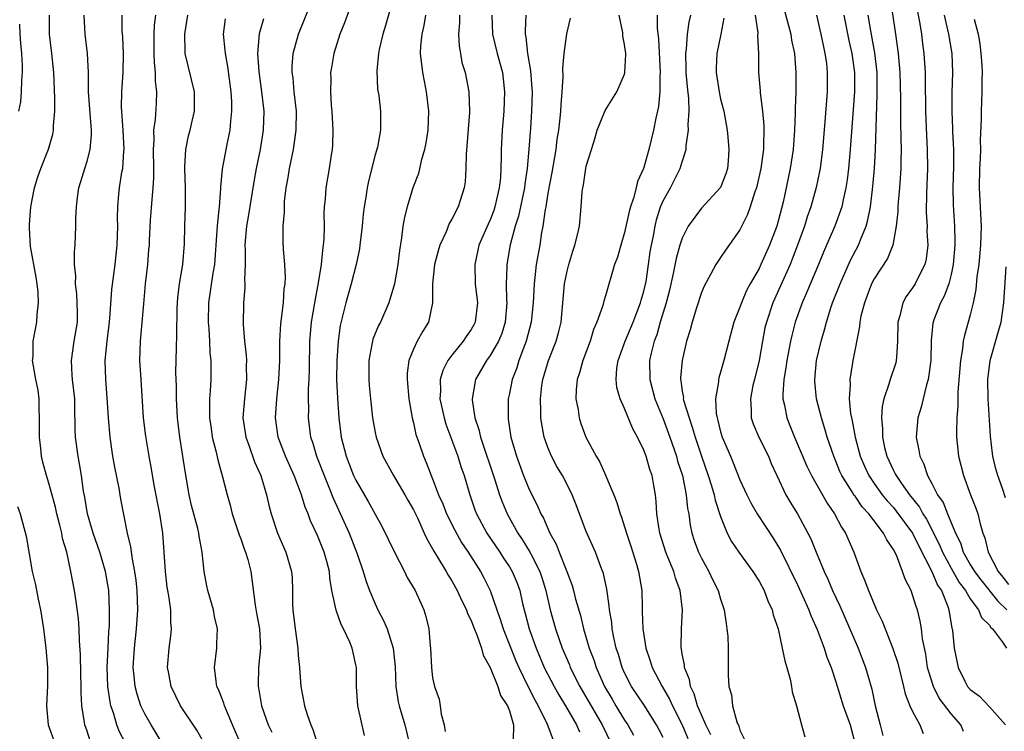
# Model space of a CAD drawing. Units: inches. Extents: x 2598000 to 2601000, y 1512000 to 1515000.
# Drawn here: x 2599480 to 2599583, y 1513032 to 1513107 of the extents above; entities that cross this region are included whole.
import ezdxf

# ---------------------------------------------------------------- set-up
doc = ezdxf.new("R2010")
doc.units = ezdxf.units.IN
doc.header["$MEASUREMENT"] = 0
doc.layers.add('LD25981512_2ft', color=53, linetype='Continuous')

msp = doc.modelspace()

# ---------------------------------------------------------------- linework, layer by layer
at = {"layer": 'LD25981512_2ft'}
for points, elevation in [([(2599515.91, 1513031.91), (2599515.2, 1513035), (2599515.05, 1513037), (2599515.05, 1513039), (2599515, 1513039.26), (2599514.67, 1513040.67), (2599514.61, 1513041), (2599514.36, 1513041.64), (2599513.72, 1513043), (2599513.46, 1513043.46), (2599512.95, 1513044.95), (2599512.51, 1513047), (2599512.29, 1513048.29), (2599512.24, 1513049), (2599511.98, 1513050.02), (2599511.71, 1513051), (2599511, 1513052.75), (2599510.28, 1513054.28), (2599510.02, 1513055), (2599509.71, 1513055.71), (2599509.32, 1513057), (2599508.56, 1513059), (2599507.67, 1513061), (2599506.91, 1513063), (2599506.63, 1513065), (2599506.77, 1513067), (2599506.99, 1513069), (2599507.07, 1513071), (2599507.07, 1513073), (2599507.17, 1513074.83), (2599507.45, 1513077), (2599507.54, 1513078.46), (2599507.64, 1513079), (2599507.68, 1513079.68), (2599507.59, 1513081), (2599507.45, 1513082.55), (2599507.43, 1513083.43), (2599507.43, 1513085), (2599507.56, 1513086.44), (2599507.55, 1513087), (2599507.58, 1513087.58), (2599507.75, 1513089), (2599507.94, 1513090.06), (2599508.08, 1513091), (2599508.49, 1513093), (2599508.79, 1513095), (2599508.8, 1513097), (2599508.58, 1513099), (2599508.46, 1513100.46), (2599508.38, 1513101), (2599508.37, 1513101.63), (2599508.48, 1513103), (2599509.02, 1513105), (2599510.62, 1513109)], 8004), ([(2599514.83, 1513109), (2599513.82, 1513106.18), (2599513.34, 1513105), (2599512.7, 1513103), (2599512.45, 1513101.55), (2599512.37, 1513101), (2599512.39, 1513100.39), (2599512.35, 1513099), (2599512.44, 1513097.56), (2599512.49, 1513097), (2599512.61, 1513095), (2599512.57, 1513093.43), (2599512.53, 1513093), (2599512.42, 1513092.42), (2599512.21, 1513091), (2599511.87, 1513089), (2599511.8, 1513087.8), (2599511.71, 1513087), (2599511.68, 1513086.32), (2599511.69, 1513085), (2599511.65, 1513083.65), (2599511.6, 1513083), (2599511.51, 1513082.49), (2599511.39, 1513081), (2599511.09, 1513079.09), (2599510.68, 1513077), (2599510.34, 1513075), (2599510.18, 1513073), (2599510.12, 1513070.12), (2599510.11, 1513069), (2599510.04, 1513068.04), (2599510.04, 1513067), (2599510.05, 1513065.95), (2599510.02, 1513065), (2599510.28, 1513063), (2599510.47, 1513062.47), (2599510.9, 1513061), (2599511.69, 1513059), (2599512.2, 1513057.8), (2599512.65, 1513056.65), (2599514.3, 1513053), (2599515.15, 1513050.85), (2599515.77, 1513049), (2599516.04, 1513048.04), (2599516.43, 1513047), (2599517, 1513045.63), (2599517.29, 1513045), (2599517.89, 1513043.89), (2599518.25, 1513043), (2599518.89, 1513041), (2599519.09, 1513039.09), (2599519.17, 1513037), (2599519.41, 1513035.41), (2599519.5, 1513035), (2599520.11, 1513033), (2599520.57, 1513031)], 8002), ([(2599518.95, 1513109), (2599518.09, 1513105.91), (2599517.8, 1513105), (2599517.43, 1513103.43), (2599517.35, 1513103), (2599517.19, 1513101.19), (2599517.27, 1513099.27), (2599517.39, 1513098.61), (2599517.56, 1513097), (2599517.58, 1513095.58), (2599517.56, 1513095), (2599517.24, 1513093.24), (2599517, 1513092.42), (2599516.31, 1513089.69), (2599516.18, 1513089), (2599516.03, 1513088.03), (2599515.85, 1513087), (2599515.76, 1513086.24), (2599515.65, 1513085), (2599515.43, 1513083), (2599515.37, 1513082.63), (2599515.02, 1513081), (2599514.5, 1513079), (2599513.94, 1513077), (2599513.61, 1513075.61), (2599513.36, 1513074.64), (2599513.15, 1513073), (2599513.02, 1513071), (2599513, 1513069), (2599513.08, 1513067.08), (2599513.22, 1513065), (2599513.47, 1513063), (2599513.99, 1513061), (2599514.28, 1513060.28), (2599514.77, 1513059), (2599515, 1513058.5), (2599516.28, 1513056.28), (2599517, 1513054.96), (2599517.71, 1513053.71), (2599518.38, 1513052.38), (2599519.01, 1513051.01), (2599520.05, 1513049), (2599520.36, 1513048.36), (2599521.17, 1513047), (2599522.07, 1513045), (2599522.29, 1513044.29), (2599522.6, 1513043), (2599522.74, 1513041.26), (2599522.78, 1513041), (2599522.87, 1513039), (2599523, 1513037.92), (2599523.18, 1513037), (2599523.68, 1513035.68), (2599523.79, 1513035), (2599523.88, 1513034.12), (2599524.2, 1513033), (2599524.32, 1513032.32)], 8000), ([(2599570.63, 1513109), (2599571.22, 1513105), (2599571.48, 1513103), (2599571.65, 1513101), (2599571.69, 1513099.69), (2599571.72, 1513098.28), (2599571.73, 1513095.73), (2599571.78, 1513094.22), (2599571.79, 1513093), (2599571.76, 1513091.76), (2599571.76, 1513091), (2599571.63, 1513089), (2599571.49, 1513087.49), (2599571.47, 1513087), (2599571.46, 1513086.54), (2599571.3, 1513085), (2599570.94, 1513083), (2599570.39, 1513081.61), (2599569, 1513079.51), (2599568.73, 1513079), (2599567.97, 1513077), (2599567.62, 1513075.62), (2599567.51, 1513075), (2599567.48, 1513074.52), (2599567, 1513072.2), (2599566.78, 1513071), (2599566.75, 1513070.75), (2599566.45, 1513069), (2599566.48, 1513068.48), (2599566.39, 1513067), (2599566.53, 1513065.47), (2599566.62, 1513065), (2599566.69, 1513064.69), (2599567, 1513063), (2599567.53, 1513061), (2599567.97, 1513059.97), (2599568.42, 1513059), (2599569, 1513058.16), (2599569.84, 1513057), (2599570.35, 1513056.35), (2599571, 1513055.67), (2599571.3, 1513055.3), (2599572.99, 1513053), (2599573.63, 1513051.63), (2599574.99, 1513049.01), (2599575.58, 1513047.58), (2599576, 1513047), (2599576.67, 1513045.33), (2599576.78, 1513045), (2599577.08, 1513043.08), (2599577.12, 1513043), (2599577.15, 1513042.85), (2599577.33, 1513041), (2599577.73, 1513039), (2599578.44, 1513037.56), (2599578.72, 1513037), (2599579, 1513036.68), (2599579.98, 1513035.98), (2599581, 1513034.88), (2599582.67, 1513033)], 7970), ([(2599573.21, 1513109), (2599573.7, 1513106.3), (2599573.91, 1513105), (2599574.03, 1513104.03), (2599574.18, 1513103), (2599574.3, 1513101), (2599574.32, 1513100.32), (2599574.34, 1513097), (2599574.44, 1513094.44), (2599574.53, 1513093), (2599574.55, 1513091), (2599574.43, 1513088.43), (2599574.41, 1513086.41), (2599574.5, 1513085), (2599574.49, 1513084.49), (2599574.57, 1513083), (2599574.4, 1513081.6), (2599574.27, 1513081), (2599573.51, 1513079.51), (2599573.27, 1513079), (2599573, 1513078.56), (2599572.33, 1513077.67), (2599571.97, 1513077), (2599571.66, 1513075.66), (2599571.45, 1513075), (2599571.44, 1513073), (2599571.31, 1513071.31), (2599571.3, 1513071), (2599571.24, 1513070.76), (2599570.66, 1513069), (2599570.53, 1513068.53), (2599569.99, 1513067), (2599569.81, 1513066.19), (2599569.74, 1513065), (2599569.86, 1513063.86), (2599569.85, 1513063), (2599570.08, 1513061.92), (2599570.31, 1513061), (2599571, 1513059.53), (2599571.19, 1513059.19), (2599571.27, 1513059), (2599571.83, 1513058.17), (2599572.66, 1513057), (2599573.7, 1513055.7), (2599574.07, 1513055), (2599574.45, 1513054.45), (2599575.79, 1513051.79), (2599576.1, 1513051), (2599577, 1513049.33), (2599577.86, 1513047.86), (2599578.52, 1513047), (2599579, 1513046.16), (2599579.87, 1513045), (2599580.18, 1513044.18), (2599581, 1513043.4), (2599581.15, 1513043.15), (2599581.33, 1513043), (2599582.37, 1513041.63), (2599582.78, 1513041)], 7968), ([(2599559.6, 1513107.6), (2599560.3, 1513105), (2599560.39, 1513104.39), (2599560.68, 1513103), (2599560.85, 1513101), (2599560.83, 1513099), (2599560.75, 1513097.25), (2599560.76, 1513096.76), (2599560.7, 1513095), (2599560.56, 1513093), (2599560.25, 1513091), (2599559.5, 1513087.5), (2599559, 1513085.53), (2599558.85, 1513085), (2599558.1, 1513083), (2599557.19, 1513081), (2599557, 1513080.6), (2599556.09, 1513079), (2599555.71, 1513078.29), (2599555.16, 1513077), (2599555, 1513076.54), (2599554.38, 1513075), (2599553.84, 1513073), (2599553.34, 1513071), (2599553.26, 1513070.74), (2599553, 1513069.79), (2599552.81, 1513069.19), (2599552.78, 1513069), (2599552.77, 1513068.77), (2599552.47, 1513067), (2599552.55, 1513065.45), (2599552.63, 1513065), (2599552.72, 1513064.72), (2599553, 1513063.55), (2599553.16, 1513063), (2599554.01, 1513061), (2599554.32, 1513060.32), (2599555, 1513058.56), (2599555.73, 1513057), (2599556.16, 1513056.16), (2599556.81, 1513055), (2599557.67, 1513053.67), (2599558.47, 1513052.47), (2599559.22, 1513051.22), (2599561, 1513047.6), (2599561.53, 1513046.47), (2599562.19, 1513045), (2599562.39, 1513044.39), (2599563.06, 1513042.94), (2599563.78, 1513041), (2599564.07, 1513040.07), (2599564.5, 1513039), (2599565, 1513037.49), (2599565.75, 1513035), (2599566.48, 1513033), (2599567.02, 1513031)], 7978), ([(2599487.33, 1513031.33), (2599487, 1513032.35), (2599486.76, 1513033), (2599486.74, 1513033.26), (2599486.46, 1513035), (2599486.37, 1513036.37), (2599486.38, 1513037), (2599486.34, 1513038.34), (2599486.32, 1513040.32), (2599486.21, 1513041.79), (2599486.18, 1513043), (2599486.11, 1513044.11), (2599485.88, 1513045.88), (2599485.7, 1513047), (2599485.32, 1513049), (2599484.88, 1513051), (2599484.45, 1513052.45), (2599484.36, 1513053), (2599484.17, 1513053.83), (2599483.85, 1513055), (2599483.7, 1513055.7), (2599483, 1513058.21), (2599482.76, 1513059), (2599482.39, 1513060.39), (2599482.26, 1513061), (2599482.19, 1513061.81), (2599482.04, 1513063), (2599482.06, 1513065), (2599482.02, 1513065.98), (2599482.02, 1513067), (2599481.89, 1513067.89), (2599481.67, 1513069), (2599481.39, 1513070.61), (2599481.33, 1513071), (2599481.37, 1513071.37), (2599481.4, 1513073), (2599481.77, 1513075), (2599481.8, 1513075.8), (2599481.94, 1513077), (2599481.89, 1513078.11), (2599481.79, 1513079), (2599481.68, 1513079.68), (2599481.12, 1513082.88), (2599481, 1513084.81), (2599481, 1513085.17), (2599481.13, 1513087), (2599481.51, 1513089), (2599481.87, 1513090.13), (2599482.18, 1513091), (2599482.99, 1513093.01), (2599483.42, 1513094.58), (2599483.5, 1513095), (2599483.5, 1513095.5), (2599483.63, 1513097), (2599483.65, 1513098.35), (2599483.54, 1513101), (2599483.32, 1513103), (2599483.08, 1513105), (2599483.1, 1513107)], 8018), ([(2599491.02, 1513031.02), (2599490.35, 1513032.35), (2599490.09, 1513033), (2599489.75, 1513034.25), (2599489.49, 1513035), (2599489.39, 1513035.39), (2599489.17, 1513037), (2599489.09, 1513039), (2599489.18, 1513041), (2599489.27, 1513042.73), (2599489.32, 1513043.32), (2599489.35, 1513045), (2599489.25, 1513047), (2599488.93, 1513049), (2599488.33, 1513051), (2599487.63, 1513053), (2599487.03, 1513055), (2599486.75, 1513056.75), (2599486.62, 1513057.38), (2599486.41, 1513059), (2599486.22, 1513060.22), (2599486.06, 1513061), (2599485.81, 1513063), (2599485.77, 1513063.77), (2599485.74, 1513066.26), (2599485.71, 1513067), (2599485.47, 1513069), (2599485.46, 1513069.46), (2599485.36, 1513071), (2599485.67, 1513073), (2599486, 1513075), (2599486, 1513076), (2599485.94, 1513077.94), (2599485.78, 1513079), (2599485.82, 1513079.82), (2599485.69, 1513081), (2599485.68, 1513082.32), (2599485.76, 1513083), (2599485.84, 1513085), (2599485.82, 1513085.82), (2599485.89, 1513087), (2599485.99, 1513087.99), (2599486.15, 1513089), (2599486.36, 1513089.64), (2599486.75, 1513091), (2599487, 1513091.79), (2599487.33, 1513093), (2599487.47, 1513094.53), (2599487.47, 1513095), (2599487.42, 1513095.42), (2599487.16, 1513099), (2599487.15, 1513101), (2599487.05, 1513103), (2599486.79, 1513105), (2599486.68, 1513107)], 8016), ([(2599494.92, 1513030.92), (2599493.66, 1513033), (2599493, 1513034.16), (2599492.61, 1513035), (2599492.21, 1513036.21), (2599492.01, 1513037), (2599491.92, 1513038.08), (2599491.81, 1513039), (2599491.93, 1513041), (2599492.16, 1513043), (2599492.29, 1513045), (2599492.22, 1513047), (2599492.1, 1513048.1), (2599491.98, 1513049), (2599491.72, 1513050.28), (2599491.57, 1513051.57), (2599491.2, 1513053), (2599490.53, 1513056.53), (2599490.33, 1513057.67), (2599489.88, 1513059.88), (2599489.69, 1513061), (2599489.41, 1513063), (2599489.23, 1513065), (2599489.09, 1513067.09), (2599488.94, 1513069), (2599488.89, 1513071), (2599489.09, 1513073), (2599489.3, 1513074.7), (2599489.36, 1513075.36), (2599489.59, 1513078.41), (2599489.91, 1513081), (2599490.12, 1513083), (2599490.19, 1513085), (2599490.16, 1513085.84), (2599490.19, 1513087), (2599490.32, 1513088.32), (2599490.37, 1513089), (2599490.63, 1513090.63), (2599490.71, 1513091), (2599490.82, 1513092.82), (2599490.85, 1513093), (2599490.76, 1513095), (2599490.59, 1513097.41), (2599490.62, 1513099), (2599490.75, 1513101), (2599490.78, 1513103), (2599490.72, 1513104.72), (2599490.67, 1513105.33), (2599490.65, 1513107)], 8014), ([(2599499.16, 1513031.16), (2599498.44, 1513032.44), (2599496.72, 1513035), (2599495.76, 1513037), (2599495.47, 1513038.53), (2599495.39, 1513039), (2599495.55, 1513041), (2599495.73, 1513042.27), (2599495.8, 1513043), (2599495.73, 1513043.73), (2599495.73, 1513045), (2599495.53, 1513046.47), (2599495.42, 1513047), (2599495.36, 1513047.36), (2599495.16, 1513049), (2599495.04, 1513051), (2599494.89, 1513053), (2599494.57, 1513055), (2599493.99, 1513058.01), (2599493.71, 1513059.71), (2599493.46, 1513061), (2599493.11, 1513063.11), (2599492.89, 1513065), (2599492.63, 1513069), (2599492.51, 1513071), (2599492.57, 1513073), (2599492.9, 1513076.9), (2599493.1, 1513079), (2599493.32, 1513081), (2599493.45, 1513082.55), (2599493.49, 1513083), (2599493.5, 1513083.5), (2599493.62, 1513085.62), (2599493.77, 1513087.77), (2599493.9, 1513089), (2599493.97, 1513090.03), (2599493.97, 1513091), (2599493.92, 1513093), (2599493.98, 1513093.98), (2599493.95, 1513095), (2599494.12, 1513096.12), (2599494.22, 1513097.78), (2599494.27, 1513099), (2599494.12, 1513100.12), (2599494.12, 1513101), (2599494.02, 1513102.02), (2599493.99, 1513103), (2599494, 1513105), (2599494.04, 1513105.96), (2599494.16, 1513107)], 8012), ([(2599503.01, 1513030.99), (2599502.16, 1513033), (2599501.51, 1513034.49), (2599501.31, 1513035), (2599501.25, 1513035.25), (2599501, 1513035.9), (2599500.69, 1513036.69), (2599500.53, 1513037), (2599500.45, 1513037.55), (2599500.26, 1513039), (2599500.5, 1513041), (2599500.53, 1513041.47), (2599500.58, 1513043), (2599500.29, 1513044.29), (2599500.16, 1513045), (2599499.57, 1513047), (2599499.49, 1513047.49), (2599499.21, 1513049), (2599499, 1513051), (2599498.68, 1513052.68), (2599498.64, 1513053), (2599498.53, 1513053.47), (2599497.89, 1513055.89), (2599497.64, 1513057), (2599497.24, 1513059.24), (2599496.66, 1513063), (2599496.41, 1513065), (2599496.31, 1513067), (2599496.31, 1513068.31), (2599496.26, 1513069.74), (2599496.3, 1513072.3), (2599496.36, 1513073.64), (2599496.4, 1513076.4), (2599496.42, 1513077), (2599496.46, 1513077.54), (2599496.62, 1513079), (2599496.96, 1513081), (2599497.14, 1513083.14), (2599497.17, 1513085), (2599497.24, 1513087), (2599497.26, 1513089), (2599497.18, 1513091), (2599497.2, 1513091.2), (2599497.27, 1513093), (2599497.57, 1513094.43), (2599497.73, 1513095), (2599497.94, 1513095.94), (2599498.2, 1513097), (2599498.19, 1513099), (2599497.23, 1513103), (2599497.21, 1513103.21), (2599497.17, 1513105), (2599497.5, 1513107)], 8010), ([(2599501.38, 1513106.61), (2599501.19, 1513105), (2599501.36, 1513103.36), (2599501.37, 1513103), (2599501.63, 1513101.63), (2599501.97, 1513099), (2599502.03, 1513097.97), (2599502.05, 1513097), (2599501.93, 1513095.93), (2599501.88, 1513095), (2599501.56, 1513093.56), (2599501.06, 1513090.94), (2599500.9, 1513089.1), (2599500.91, 1513088.91), (2599500.76, 1513087), (2599500.57, 1513085.43), (2599500.53, 1513084.53), (2599500.27, 1513081), (2599500.11, 1513080.11), (2599499.66, 1513077), (2599499.63, 1513075), (2599499.7, 1513074.3), (2599499.76, 1513073), (2599499.8, 1513071.8), (2599499.89, 1513071), (2599499.9, 1513070.1), (2599499.88, 1513069), (2599499.83, 1513067.83), (2599499.76, 1513067), (2599499.74, 1513066.26), (2599499.76, 1513065), (2599499.91, 1513063.91), (2599500.04, 1513063), (2599500.42, 1513061.58), (2599500.62, 1513060.62), (2599501.12, 1513058.88), (2599501.6, 1513057), (2599501.9, 1513055.9), (2599502.11, 1513055), (2599502.83, 1513052.83), (2599503, 1513052.4), (2599503.37, 1513051.37), (2599503.52, 1513051), (2599503.74, 1513050.26), (2599504.05, 1513049), (2599504.5, 1513045.5), (2599504.66, 1513044.66), (2599504.96, 1513043), (2599505.05, 1513041), (2599504.87, 1513039), (2599504.81, 1513037.19), (2599504.82, 1513037), (2599504.86, 1513036.86), (2599505.16, 1513035), (2599505.88, 1513033), (2599506.24, 1513032.24)], 8008), ([(2599505.38, 1513106.62), (2599504.94, 1513105.06), (2599504.76, 1513103), (2599504.88, 1513101.12), (2599505.18, 1513099), (2599505.4, 1513097), (2599505.36, 1513095), (2599505.04, 1513093), (2599504.62, 1513091), (2599504.37, 1513089.63), (2599503.82, 1513086.18), (2599503.61, 1513085), (2599503.47, 1513083.47), (2599503.44, 1513083), (2599503.47, 1513082.53), (2599503.46, 1513081), (2599503.41, 1513079.41), (2599503.44, 1513079), (2599503.43, 1513078.57), (2599503.3, 1513077), (2599503.25, 1513074.75), (2599503.39, 1513073), (2599503.56, 1513071.56), (2599503.59, 1513071), (2599503.58, 1513070.42), (2599503.61, 1513069), (2599503.39, 1513067), (2599503.24, 1513065), (2599503.53, 1513063), (2599503.85, 1513062.15), (2599504.44, 1513060.44), (2599505.1, 1513059), (2599505.7, 1513057), (2599505.92, 1513055.92), (2599506.16, 1513055), (2599506.82, 1513053), (2599507.7, 1513051), (2599508.31, 1513049), (2599508.36, 1513048.36), (2599508.41, 1513047), (2599508.41, 1513045.59), (2599508.43, 1513045), (2599508.66, 1513043), (2599508.94, 1513041), (2599509, 1513040.23), (2599509.12, 1513039), (2599509.27, 1513037), (2599509.56, 1513035.56), (2599509.65, 1513035), (2599509.92, 1513034.08), (2599510.3, 1513033), (2599510.52, 1513032.52), (2599511.02, 1513030.98)], 8006), ([(2599522.24, 1513107), (2599522.08, 1513105.92), (2599521.87, 1513105), (2599521.75, 1513103.75), (2599521.71, 1513103), (2599521.93, 1513101), (2599522.12, 1513100.12), (2599522.33, 1513099), (2599522.56, 1513097), (2599522.49, 1513095), (2599522.3, 1513093.7), (2599522.16, 1513093), (2599521.81, 1513091.81), (2599521.51, 1513090.49), (2599520.95, 1513089), (2599520.33, 1513087), (2599520.06, 1513085.94), (2599519.91, 1513085), (2599519.77, 1513083.77), (2599519.54, 1513082.46), (2599519.38, 1513081), (2599519.03, 1513078.97), (2599518.44, 1513077), (2599517.56, 1513075), (2599517.37, 1513074.63), (2599516.78, 1513073.22), (2599516.72, 1513073), (2599516.67, 1513072.67), (2599516.34, 1513071), (2599516.34, 1513069), (2599516.39, 1513068.39), (2599516.52, 1513067), (2599516.74, 1513065), (2599517, 1513063.5), (2599517.1, 1513063), (2599517.8, 1513061), (2599518.91, 1513059), (2599520.1, 1513057), (2599520.42, 1513056.42), (2599521, 1513055.43), (2599521.41, 1513054.59), (2599522.13, 1513053), (2599522.39, 1513052.39), (2599523, 1513051.36), (2599523.12, 1513051.12), (2599523.52, 1513050.48), (2599524.4, 1513049), (2599524.61, 1513048.61), (2599525, 1513048.02), (2599525.57, 1513047), (2599526, 1513046), (2599526.51, 1513045), (2599526.62, 1513044.62), (2599527, 1513043.9), (2599527.24, 1513043.24), (2599527.6, 1513042.4), (2599528.08, 1513041), (2599528.27, 1513040.27), (2599529, 1513038.97), (2599529.8, 1513037), (2599530.07, 1513036.07), (2599530.8, 1513035), (2599531, 1513034.45), (2599531.42, 1513033), (2599531.39, 1513031.39)], 7998), ([(2599525.81, 1513107), (2599525.8, 1513106.2), (2599525.7, 1513105), (2599525.75, 1513103.75), (2599525.89, 1513103), (2599526.05, 1513102.05), (2599526.37, 1513101), (2599526.78, 1513099), (2599526.85, 1513097), (2599526.84, 1513096.84), (2599526.5, 1513092.5), (2599526.47, 1513091), (2599526.37, 1513089.63), (2599526.29, 1513089), (2599525.64, 1513087), (2599525, 1513085.73), (2599524.73, 1513085.27), (2599524.39, 1513084.39), (2599523.73, 1513083), (2599523.57, 1513082.43), (2599523.19, 1513081), (2599522.99, 1513079), (2599522.99, 1513077.01), (2599522.57, 1513075), (2599521.96, 1513074.04), (2599521.39, 1513073), (2599521, 1513072.19), (2599520.53, 1513071), (2599520.34, 1513069.66), (2599520.34, 1513069), (2599520.52, 1513067), (2599520.87, 1513065), (2599521, 1513064.49), (2599521.26, 1513063.26), (2599521.56, 1513062.44), (2599522.04, 1513061), (2599522.34, 1513060.34), (2599522.84, 1513059), (2599523, 1513058.64), (2599523.62, 1513057), (2599524.05, 1513056.05), (2599524.44, 1513055), (2599525.3, 1513053.3), (2599526.02, 1513052.02), (2599526.71, 1513051), (2599527.99, 1513049), (2599528.34, 1513048.34), (2599528.99, 1513047), (2599529.69, 1513045), (2599530.04, 1513044.04), (2599530.36, 1513043), (2599531.68, 1513039.68), (2599531.97, 1513039), (2599532.96, 1513036.96), (2599533.63, 1513035.63), (2599533.99, 1513035), (2599534.93, 1513033.07), (2599535.51, 1513031.51)], 7996), ([(2599529.18, 1513107), (2599529.25, 1513105), (2599529.73, 1513103), (2599530.27, 1513101), (2599530.35, 1513100.35), (2599530.49, 1513099), (2599530.41, 1513097), (2599530.25, 1513095), (2599530.14, 1513093), (2599530.14, 1513092.14), (2599530.05, 1513090.05), (2599529.94, 1513089), (2599529.49, 1513087), (2599529.37, 1513086.63), (2599529, 1513085.67), (2599528.78, 1513085.22), (2599527.82, 1513083), (2599527.68, 1513082.32), (2599527.38, 1513081), (2599527.43, 1513079), (2599527.66, 1513077), (2599527.43, 1513075), (2599527.29, 1513074.71), (2599527, 1513074.21), (2599526.49, 1513073.51), (2599526.18, 1513073), (2599525, 1513071.55), (2599524.58, 1513071), (2599524.05, 1513069.95), (2599523.79, 1513069), (2599523.81, 1513067.81), (2599523.76, 1513067), (2599524.19, 1513065), (2599524.37, 1513064.37), (2599525.62, 1513061), (2599525.95, 1513059.95), (2599526.28, 1513059), (2599526.86, 1513057), (2599527.41, 1513055.41), (2599527.57, 1513055), (2599528.65, 1513053), (2599530, 1513051), (2599530.39, 1513050.39), (2599531, 1513049.48), (2599531.29, 1513049), (2599531.79, 1513047.79), (2599532.07, 1513047), (2599532.36, 1513045.64), (2599532.52, 1513045), (2599532.63, 1513044.63), (2599533.04, 1513043), (2599533.77, 1513041), (2599534.63, 1513039), (2599535.66, 1513037), (2599536.14, 1513036.14), (2599536.84, 1513035), (2599537.97, 1513033), (2599538.28, 1513032.28)], 7994), ([(2599532.71, 1513107), (2599532.63, 1513105.37), (2599532.64, 1513105), (2599532.71, 1513104.71), (2599532.89, 1513103), (2599533.2, 1513101.2), (2599533.34, 1513099.34), (2599533.35, 1513099), (2599533.3, 1513097), (2599533.2, 1513095.2), (2599533.03, 1513093.03), (2599532.83, 1513091), (2599532.59, 1513089.41), (2599532.56, 1513089), (2599531.95, 1513086.05), (2599531.61, 1513085), (2599531.06, 1513083.06), (2599530.71, 1513081), (2599530.71, 1513080.71), (2599530.66, 1513079), (2599530.69, 1513077.31), (2599530.72, 1513077), (2599530.56, 1513075), (2599530.2, 1513073.8), (2599529.86, 1513073), (2599529, 1513071.52), (2599528.6, 1513071), (2599527.45, 1513069), (2599527.11, 1513067), (2599527.12, 1513066.88), (2599527.39, 1513065), (2599527.8, 1513063.8), (2599527.97, 1513063), (2599529.46, 1513058.54), (2599529.96, 1513057), (2599530.25, 1513056.25), (2599530.77, 1513055), (2599531.87, 1513053), (2599532.33, 1513052.33), (2599533.09, 1513051.09), (2599533.25, 1513050.75), (2599534.17, 1513049), (2599534.38, 1513048.38), (2599534.8, 1513047), (2599535.24, 1513045), (2599535.78, 1513043), (2599536.49, 1513041), (2599537.25, 1513039.25), (2599537.34, 1513039), (2599538.33, 1513037), (2599540.67, 1513033), (2599541.63, 1513031)], 7992), ([(2599537.32, 1513106.68), (2599536.95, 1513105.05), (2599536.67, 1513103), (2599536.52, 1513101.48), (2599536.57, 1513100.57), (2599536.46, 1513099), (2599536.34, 1513097.66), (2599536.32, 1513097), (2599536.26, 1513096.26), (2599536.11, 1513095), (2599535.95, 1513094.05), (2599535.82, 1513093), (2599535.41, 1513090.59), (2599535, 1513088.42), (2599534.78, 1513087), (2599534.72, 1513086.72), (2599534.49, 1513085), (2599534.35, 1513084.35), (2599534.15, 1513083), (2599533.78, 1513081), (2599533.65, 1513079.65), (2599533.56, 1513079), (2599533.47, 1513077), (2599533.27, 1513075), (2599532.75, 1513073), (2599532.57, 1513072.57), (2599531.99, 1513071), (2599531.76, 1513070.24), (2599531.28, 1513069), (2599531, 1513067.55), (2599530.88, 1513067), (2599530.85, 1513065), (2599530.88, 1513064.88), (2599531.16, 1513063), (2599531.74, 1513061), (2599532.47, 1513059), (2599533, 1513057.7), (2599533.33, 1513057), (2599533.9, 1513055.9), (2599534.27, 1513055), (2599534.54, 1513054.54), (2599535.21, 1513053), (2599535.86, 1513051.86), (2599536.18, 1513051), (2599536.97, 1513049), (2599537.52, 1513047.52), (2599537.67, 1513047), (2599537.89, 1513046.11), (2599538.39, 1513044.39), (2599538.71, 1513043), (2599539.32, 1513041), (2599539.78, 1513039.78), (2599540.02, 1513039), (2599540.89, 1513037), (2599541.69, 1513035.69), (2599542.08, 1513035), (2599543, 1513033.5), (2599543.34, 1513033), (2599543.93, 1513031.93)], 7990), ([(2599547, 1513031.69), (2599546.56, 1513032.56), (2599546.33, 1513033), (2599545.05, 1513035.05), (2599543.73, 1513037), (2599543, 1513038.43), (2599542.74, 1513039), (2599542.35, 1513040.35), (2599542.13, 1513041), (2599541.87, 1513042.12), (2599541.71, 1513043), (2599541.66, 1513043.66), (2599541.43, 1513045), (2599541.4, 1513045.4), (2599541.14, 1513047.14), (2599540.78, 1513048.78), (2599540.51, 1513049.49), (2599539.97, 1513051), (2599539, 1513053.16), (2599538.28, 1513055), (2599537.94, 1513055.94), (2599537.53, 1513057), (2599537, 1513058.08), (2599536.52, 1513059), (2599535.95, 1513059.95), (2599535.38, 1513061), (2599535, 1513061.91), (2599534.71, 1513062.71), (2599534.62, 1513063), (2599534.36, 1513064.36), (2599534.27, 1513065), (2599534.28, 1513065.72), (2599534.22, 1513067), (2599534.37, 1513068.37), (2599534.47, 1513069), (2599535.05, 1513071), (2599535.87, 1513073), (2599536.12, 1513073.88), (2599536.39, 1513075), (2599536.74, 1513079), (2599537, 1513080.3), (2599537.17, 1513081), (2599537.6, 1513082.4), (2599537.82, 1513083), (2599538.1, 1513084.1), (2599538.29, 1513085), (2599538.47, 1513087), (2599538.58, 1513088.58), (2599538.64, 1513089), (2599538.71, 1513089.29), (2599538.95, 1513091), (2599539, 1513091.26), (2599539.54, 1513093), (2599539.9, 1513094.1), (2599540.15, 1513095), (2599540.96, 1513097.04), (2599542.18, 1513099), (2599543, 1513100.86), (2599543.03, 1513101), (2599543.12, 1513102.88), (2599543.12, 1513103), (2599543, 1513103.92), (2599542.82, 1513104.82), (2599542.8, 1513105.2), (2599542.43, 1513107)], 7988), ([(2599546.4, 1513107), (2599546.4, 1513105.6), (2599546.53, 1513104.53), (2599546.69, 1513101), (2599546.67, 1513100.67), (2599546.68, 1513099), (2599546.53, 1513097.47), (2599546.24, 1513096.24), (2599545.99, 1513095), (2599545.52, 1513093), (2599545, 1513091.1), (2599544.97, 1513091), (2599544.35, 1513089.65), (2599544.21, 1513089), (2599543.93, 1513087.93), (2599543.6, 1513087), (2599543.47, 1513086.53), (2599543, 1513084.34), (2599542.59, 1513083), (2599542.24, 1513081.76), (2599541.95, 1513081), (2599541, 1513077.72), (2599540.83, 1513077.17), (2599540.73, 1513076.73), (2599540.11, 1513075), (2599539.76, 1513074.24), (2599539.4, 1513073), (2599538.65, 1513071), (2599538.29, 1513069.71), (2599538.04, 1513069), (2599537.94, 1513067.94), (2599537.92, 1513067), (2599538.15, 1513065.85), (2599538.26, 1513065), (2599538.43, 1513064.43), (2599538.95, 1513063), (2599540.03, 1513061), (2599540.4, 1513060.4), (2599541.02, 1513059.02), (2599541.88, 1513057), (2599542.2, 1513056.2), (2599542.53, 1513055), (2599542.67, 1513054.67), (2599543, 1513053.66), (2599543.19, 1513053), (2599543.65, 1513051.65), (2599544.24, 1513049.76), (2599544.45, 1513049), (2599544.78, 1513047), (2599544.81, 1513045.19), (2599544.84, 1513044.84), (2599544.88, 1513043), (2599545.19, 1513041), (2599545.67, 1513039.67), (2599545.86, 1513039), (2599546.9, 1513037), (2599547.68, 1513035.68), (2599547.98, 1513035), (2599548.99, 1513033), (2599549.59, 1513031.59)], 7986), ([(2599551.97, 1513031.97), (2599551.47, 1513033), (2599551, 1513034.04), (2599550.6, 1513035), (2599550.25, 1513036.25), (2599549.86, 1513037), (2599549.75, 1513037.75), (2599549.24, 1513039), (2599549.23, 1513039.23), (2599549, 1513040.41), (2599548.89, 1513041.11), (2599548.91, 1513043), (2599549.02, 1513045), (2599548.8, 1513047), (2599548.3, 1513048.3), (2599548.13, 1513049), (2599547.51, 1513050.49), (2599547.28, 1513051), (2599546.66, 1513053), (2599546.58, 1513053.42), (2599546.37, 1513055), (2599546.28, 1513056.28), (2599546.2, 1513057), (2599546.03, 1513057.97), (2599545.85, 1513059), (2599545.63, 1513059.63), (2599545.25, 1513061), (2599545, 1513061.66), (2599544.34, 1513063), (2599543.86, 1513063.86), (2599543, 1513065.97), (2599542.53, 1513067), (2599542.19, 1513068.19), (2599542.12, 1513069), (2599542.2, 1513070.2), (2599542.34, 1513071), (2599543.05, 1513073), (2599543.88, 1513075), (2599544.65, 1513077), (2599544.72, 1513077.28), (2599545, 1513078.22), (2599545.23, 1513079.23), (2599545.5, 1513081), (2599545.67, 1513082.33), (2599545.79, 1513083), (2599545.99, 1513083.99), (2599546.17, 1513085), (2599546.33, 1513085.67), (2599546.74, 1513087), (2599547, 1513087.64), (2599547.76, 1513089), (2599548.8, 1513091), (2599549, 1513091.71), (2599549.4, 1513093), (2599549.4, 1513093.4), (2599549.64, 1513095), (2599549.6, 1513095.6), (2599549.71, 1513097), (2599549.68, 1513098.32), (2599549.53, 1513099.53), (2599549.42, 1513101), (2599549.42, 1513101.42), (2599549.37, 1513103), (2599549.44, 1513103.44), (2599549.55, 1513105), (2599549.73, 1513106.27), (2599549.88, 1513107)], 7984), ([(2599553.32, 1513106.68), (2599553.03, 1513105), (2599552.61, 1513103), (2599552.53, 1513101.47), (2599552.53, 1513101), (2599552.84, 1513099), (2599553, 1513098.25), (2599553.33, 1513097), (2599553.69, 1513095), (2599553.74, 1513094.26), (2599553.87, 1513093), (2599553.8, 1513091.8), (2599553.72, 1513091), (2599553.55, 1513090.45), (2599552.98, 1513089.02), (2599551, 1513086.86), (2599549.62, 1513085), (2599549, 1513083.76), (2599548.76, 1513083), (2599548.37, 1513081.63), (2599548.06, 1513080.06), (2599547.66, 1513078.34), (2599547.31, 1513077), (2599546.71, 1513075), (2599546.34, 1513073.66), (2599546.08, 1513073), (2599545.77, 1513071.77), (2599545.6, 1513071), (2599545.62, 1513069), (2599546.16, 1513067), (2599547, 1513064.91), (2599547.7, 1513063), (2599548.39, 1513061), (2599548.51, 1513060.51), (2599549.01, 1513059), (2599549.42, 1513057), (2599549.56, 1513055.56), (2599549.67, 1513055), (2599549.82, 1513053.82), (2599549.99, 1513053), (2599550.24, 1513052.24), (2599550.69, 1513051), (2599550.79, 1513050.79), (2599551, 1513050.37), (2599551.78, 1513049), (2599552.16, 1513048.16), (2599552.75, 1513047), (2599553, 1513046.1), (2599553.38, 1513045), (2599553.56, 1513043.56), (2599553.66, 1513043), (2599553.74, 1513042.26), (2599553.78, 1513041), (2599553.77, 1513039.77), (2599553.8, 1513039), (2599553.8, 1513038.2), (2599553.86, 1513037), (2599554.12, 1513036.12), (2599554.22, 1513035), (2599554.68, 1513033.32), (2599554.88, 1513032.88), (2599555, 1513032.45), (2599555.47, 1513031.47)], 7982), ([(2599556.58, 1513107), (2599556.86, 1513105.14), (2599556.85, 1513104.85), (2599556.94, 1513103), (2599556.94, 1513101), (2599557.11, 1513099.11), (2599557.12, 1513098.88), (2599557.36, 1513097), (2599557.5, 1513095.5), (2599557.51, 1513095), (2599557.47, 1513093.47), (2599557.45, 1513093), (2599557.18, 1513091), (2599556.73, 1513089), (2599556.56, 1513088.56), (2599556.08, 1513087), (2599555.8, 1513086.2), (2599555, 1513084.61), (2599553.49, 1513082.51), (2599553, 1513081.73), (2599552.7, 1513081.3), (2599552.51, 1513081), (2599551.95, 1513079.95), (2599551.27, 1513078.73), (2599551, 1513078.07), (2599550.48, 1513076.48), (2599550.03, 1513075), (2599549.82, 1513074.18), (2599549.46, 1513073), (2599548.98, 1513071), (2599548.82, 1513069.18), (2599548.82, 1513069), (2599548.86, 1513068.86), (2599549, 1513067.79), (2599549.12, 1513067.12), (2599549.11, 1513067), (2599549.14, 1513066.86), (2599549.71, 1513065), (2599550.05, 1513064.05), (2599550.34, 1513063), (2599551, 1513061), (2599551.71, 1513059), (2599552.06, 1513057.94), (2599552.34, 1513057), (2599552.44, 1513056.44), (2599553, 1513054.71), (2599553.68, 1513053), (2599554.13, 1513052.13), (2599554.89, 1513051), (2599556.37, 1513049), (2599557, 1513047.99), (2599557.53, 1513047), (2599557.92, 1513045.92), (2599558.36, 1513045), (2599558.47, 1513044.48), (2599558.99, 1513043), (2599559.42, 1513041), (2599559.67, 1513039.67), (2599559.88, 1513039), (2599560.23, 1513037.77), (2599560.39, 1513037), (2599560.46, 1513036.46), (2599560.89, 1513035), (2599561.41, 1513033), (2599561.76, 1513031.76)], 7980), ([(2599563, 1513107), (2599563.45, 1513105), (2599563.71, 1513103.71), (2599563.87, 1513103), (2599564.01, 1513101.99), (2599564.11, 1513101), (2599564.11, 1513099), (2599563.86, 1513095.86), (2599563.62, 1513093), (2599563.36, 1513091), (2599563.31, 1513090.69), (2599562.96, 1513089.04), (2599562.4, 1513087), (2599562.03, 1513085.97), (2599561.74, 1513085), (2599561.02, 1513083), (2599560.46, 1513081.54), (2599560.24, 1513081), (2599559.24, 1513078.76), (2599558.43, 1513077), (2599557.76, 1513075), (2599557.62, 1513074.38), (2599557.36, 1513073), (2599557.01, 1513071), (2599556.51, 1513069), (2599556.37, 1513068.37), (2599556.1, 1513067), (2599556.19, 1513065.81), (2599556.19, 1513065), (2599556.39, 1513064.39), (2599556.97, 1513063), (2599557.97, 1513061), (2599558.27, 1513060.27), (2599558.85, 1513059), (2599559.79, 1513057), (2599560.23, 1513056.23), (2599561.01, 1513055), (2599562.1, 1513053), (2599562.4, 1513052.4), (2599562.96, 1513051), (2599563.79, 1513049), (2599564.18, 1513048.18), (2599564.66, 1513047), (2599565.42, 1513045.41), (2599567.34, 1513041), (2599568.1, 1513039), (2599568.74, 1513036.74), (2599569.1, 1513035), (2599569.62, 1513033), (2599569.89, 1513031.89)], 7976), ([(2599565.85, 1513107), (2599566.36, 1513104.36), (2599566.67, 1513103), (2599566.93, 1513101), (2599566.94, 1513099), (2599566.49, 1513093), (2599566.31, 1513091), (2599566.18, 1513089.82), (2599566.05, 1513089), (2599565.75, 1513087.75), (2599565.61, 1513087), (2599564.89, 1513085), (2599564.04, 1513083), (2599563.72, 1513082.28), (2599563.2, 1513081), (2599561.96, 1513078.04), (2599561.48, 1513077), (2599560.77, 1513075), (2599560.41, 1513073.59), (2599560.28, 1513073), (2599559.89, 1513071), (2599559.79, 1513070.21), (2599559.57, 1513069), (2599559.47, 1513067.47), (2599559.49, 1513067), (2599559.65, 1513066.35), (2599559.89, 1513065), (2599560.22, 1513064.22), (2599560.7, 1513063), (2599561.98, 1513059.98), (2599562.46, 1513059), (2599564.1, 1513056.1), (2599564.87, 1513055), (2599565.6, 1513053.6), (2599566.02, 1513053), (2599566.87, 1513051), (2599567.6, 1513049), (2599568.03, 1513048.03), (2599568.39, 1513047), (2599569.23, 1513045), (2599569.82, 1513043.82), (2599570.13, 1513043), (2599570.95, 1513040.95), (2599571.45, 1513039.45), (2599572.06, 1513037), (2599572.23, 1513036.23), (2599572.72, 1513035), (2599573, 1513034.38), (2599573.74, 1513033), (2599574.11, 1513032.11)], 7974), ([(2599578.31, 1513032.31), (2599578.02, 1513033), (2599577, 1513034.16), (2599575.78, 1513035.78), (2599575.16, 1513037), (2599574.64, 1513038.64), (2599574.56, 1513039), (2599574.36, 1513040.36), (2599574.03, 1513041.97), (2599573.92, 1513043), (2599573.8, 1513043.8), (2599573.49, 1513045), (2599573.36, 1513045.36), (2599573, 1513046.55), (2599572.83, 1513047), (2599572.21, 1513048.21), (2599571.95, 1513049), (2599571.31, 1513050.69), (2599571, 1513051.3), (2599570.3, 1513052.3), (2599569.98, 1513053), (2599569, 1513054.27), (2599568.45, 1513055), (2599567.74, 1513055.74), (2599567, 1513056.83), (2599566.92, 1513056.92), (2599566.7, 1513057.3), (2599565.63, 1513059), (2599565.43, 1513059.43), (2599565, 1513060.51), (2599564.78, 1513061), (2599564.1, 1513063), (2599563.87, 1513063.87), (2599563.51, 1513065), (2599563, 1513067), (2599562.81, 1513068.81), (2599562.8, 1513069), (2599562.99, 1513071), (2599563.46, 1513073), (2599563.81, 1513074.19), (2599564.01, 1513075), (2599564.48, 1513076.48), (2599564.66, 1513077), (2599565.44, 1513079), (2599566.54, 1513081.46), (2599567.36, 1513083), (2599567.57, 1513083.57), (2599568.16, 1513085), (2599568.35, 1513085.65), (2599568.6, 1513087), (2599568.87, 1513089.13), (2599569.02, 1513091), (2599569.14, 1513093), (2599569.32, 1513098.68), (2599569.29, 1513101), (2599569.06, 1513103.06), (2599568.65, 1513105.35), (2599568.38, 1513107)], 7972), ([(2599576.28, 1513107), (2599576.75, 1513105), (2599577.09, 1513103), (2599577.16, 1513101), (2599577.09, 1513098.91), (2599577.08, 1513097), (2599577.16, 1513095.16), (2599577.17, 1513094.83), (2599577.27, 1513093), (2599577.26, 1513091.26), (2599577.2, 1513089), (2599577.23, 1513087.23), (2599577.37, 1513085), (2599577.4, 1513083.4), (2599577.4, 1513083), (2599577.23, 1513081), (2599577, 1513079.94), (2599576.76, 1513079), (2599576.29, 1513077.71), (2599575.89, 1513077), (2599575.22, 1513075.22), (2599575.14, 1513075), (2599575.11, 1513074.89), (2599574.94, 1513073.06), (2599574.9, 1513071), (2599574.63, 1513069), (2599574.45, 1513068.45), (2599574.08, 1513067), (2599573.88, 1513066.12), (2599573.55, 1513065), (2599573.38, 1513063), (2599573.66, 1513061.66), (2599573.75, 1513061), (2599574.18, 1513060.18), (2599574.55, 1513059), (2599575, 1513058.18), (2599575.6, 1513057), (2599576.18, 1513056.18), (2599576.63, 1513055), (2599577.45, 1513053), (2599577.97, 1513051.97), (2599578.26, 1513051), (2599579, 1513049.72), (2599579.43, 1513049), (2599580.11, 1513048.11), (2599581.89, 1513045.89), (2599582.8, 1513045)], 7966), ([(2599579.41, 1513106.59), (2599579.82, 1513105), (2599579.99, 1513103.99), (2599580.12, 1513103), (2599580.21, 1513101.79), (2599580.24, 1513101), (2599580.21, 1513100.21), (2599580.22, 1513099), (2599580.15, 1513097), (2599580.15, 1513096.15), (2599580.05, 1513093.95), (2599580.06, 1513093), (2599580.04, 1513092.04), (2599579.97, 1513091), (2599579.94, 1513089), (2599580.13, 1513085), (2599580.07, 1513083), (2599579.89, 1513081), (2599579.7, 1513079.7), (2599579.59, 1513078.41), (2599579.3, 1513077), (2599579, 1513075.75), (2599578.4, 1513073.6), (2599578.28, 1513073), (2599578.21, 1513072.21), (2599577.98, 1513071), (2599577.71, 1513067.71), (2599577.71, 1513066.29), (2599577.61, 1513065), (2599577.57, 1513063.57), (2599577.58, 1513063), (2599577.78, 1513061), (2599578.29, 1513059), (2599579.04, 1513057), (2599579.59, 1513055.59), (2599579.78, 1513055), (2599580.02, 1513053.98), (2599580.31, 1513053), (2599580.51, 1513052.51), (2599580.87, 1513051), (2599581.92, 1513049), (2599582.41, 1513048.41), (2599583, 1513047.63)], 7964), ([(2599479.95, 1513106.05), (2599479.99, 1513105), (2599480.06, 1513104.06), (2599480.16, 1513103), (2599480.25, 1513101.75), (2599480.25, 1513101), (2599480.17, 1513100.17), (2599480.15, 1513099), (2599480.05, 1513097.95), (2599479.86, 1513097)], 8020), ([(2599582.67, 1513056.67), (2599582.35, 1513057.65), (2599581.88, 1513059), (2599581.68, 1513059.68), (2599581.36, 1513061), (2599581.31, 1513061.31), (2599581.1, 1513063.1), (2599580.88, 1513067), (2599580.84, 1513069), (2599581.08, 1513071), (2599581.95, 1513074.05), (2599582.21, 1513075), (2599582.5, 1513077), (2599582.75, 1513080.75)], 7962), ([(2599479.76, 1513055.76), (2599480.02, 1513055), (2599480.67, 1513052.67), (2599481.29, 1513049), (2599481.61, 1513047.61), (2599481.9, 1513046.1), (2599482.14, 1513045), (2599482.46, 1513043), (2599482.72, 1513041), (2599482.89, 1513039), (2599482.88, 1513037.12), (2599482.76, 1513035), (2599482.94, 1513033), (2599483.67, 1513031)], 8020)]:
    msp.add_lwpolyline(points, dxfattribs=dict(at, elevation=elevation))

doc.saveas('drawing.dxf')
